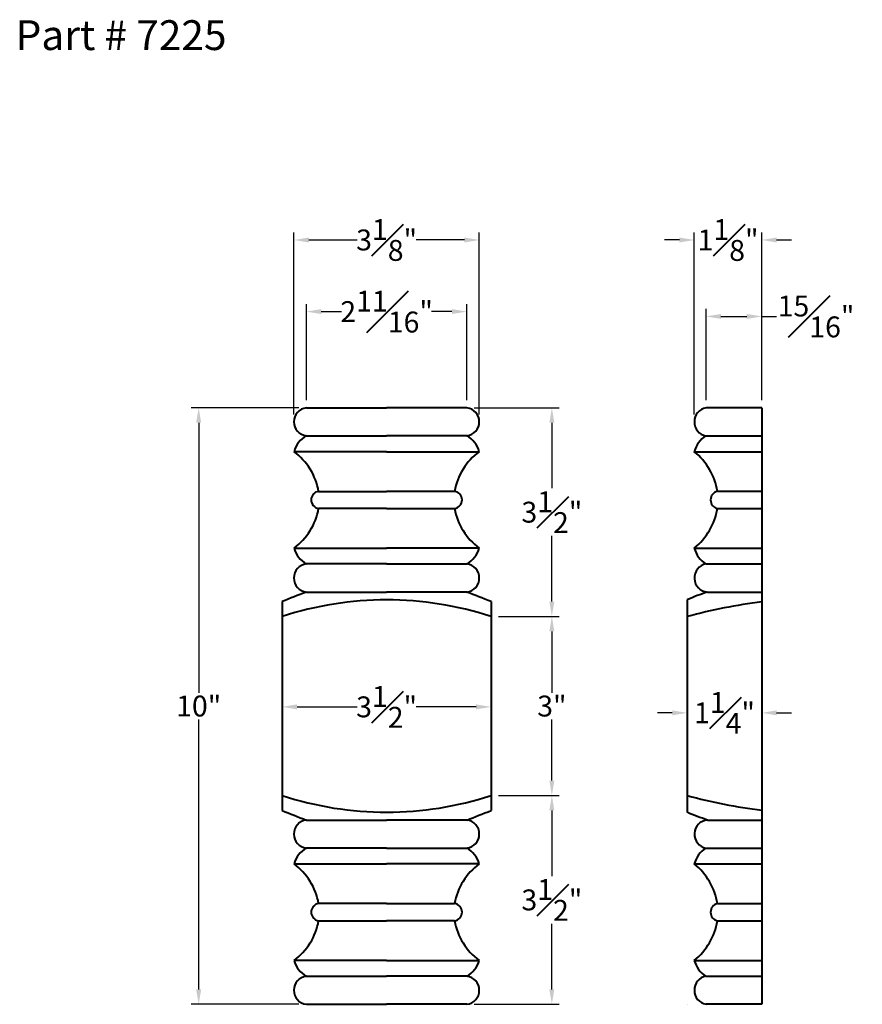
# Model space of a CAD drawing. Units: inches. Extents: x 8.7 to 22.8, y 4.4 to 20.9.
import ezdxf

# ---------------------------------------------------------------- set-up
doc = ezdxf.new("R2010")
doc.units = ezdxf.units.IN
doc.header["$MEASUREMENT"] = 0
doc.layers.get('0').update_dxf_attribs({"lineweight": 40})
doc.styles.add('Annotative', font='arial.ttf')
doc.styles.get("Standard").update_dxf_attribs({"font": 'arial.ttf', "height": 0.7})
doc.dimstyles.new('New OWP', dxfattribs={"dimscale": 0.5, "dimtxt": 0.7, "dimasz": 0.5, "dimexe": 0.25, "dimexo": 0.25, "dimgap": 0.09, "dimtad": 0, "dimtih": 1, "dimtoh": 1, "dimdec": 4, "dimrnd": 0.0625, "dimzin": 0, "dimdsep": 46, "dimlunit": 5, "dimtxsty": 'Annotative', "dimcen": 0, "dimadec": 0, "dimazin": 0, "dimtfac": 1, "dimtdec": 4, "dimtofl": 0, "dimtmove": 0, "dimatfit": 3, "dimfxl": 1, "dimfrac": 1, "dimtolj": 1, "dimtzin": 0, "dimarcsym": 0})

# ---------------------------------------------------------------- blocks, each defined once
blk = doc.blocks.new('*D9')
at = {"color": 0, "lineweight": -2, "transparency": 16777216}
for p, q in [((13.256, 14.244), (13.256, 17.292)), ((13.506, 17.167), (14.313, 17.167)), ((16.113, 17.167), (15.305, 17.167)), ((16.363, 14.244), (16.363, 17.292))]:
    blk.add_line(p, q, dxfattribs=at)
at = {"color": 0, "transparency": 16777216}
for points in [[(13.506, 17.208), (13.506, 17.125), (13.256, 17.167)], [(16.113, 17.208), (16.113, 17.125), (16.363, 17.167)]]:
    blk.add_solid(points, dxfattribs=at)
at = {"layer": 'Defpoints', "color": 0, "transparency": 16777216}
for p in [(16.363, 17.167), (13.256, 14.119), (16.363, 14.119)]:
    blk.add_point(p, dxfattribs=at)
at = {"color": 0, "transparency": 16777216, "insert": (14.809, 17.167), "char_height": 0.35, "attachment_point": 5, "style": 'Annotative'}
blk.add_mtext('\\A1;3{\\H1.000000x;\\S1#8;}"', dxfattribs=at)
blk = doc.blocks.new('*D10')
at = {"color": 0, "lineweight": -2, "transparency": 16777216}
for p, q in [((13.464, 14.479), (13.464, 16.091)), ((16.154, 14.479), (16.154, 16.091)), ((13.714, 15.966), (14.055, 15.966)), ((15.904, 15.966), (15.563, 15.966))]:
    blk.add_line(p, q, dxfattribs=at)
at = {"color": 0, "transparency": 16777216}
for points in [[(13.714, 16.008), (13.714, 15.925), (13.464, 15.966)], [(15.904, 16.008), (15.904, 15.925), (16.154, 15.966)]]:
    blk.add_solid(points, dxfattribs=at)
at = {"layer": 'Defpoints', "color": 0, "transparency": 16777216}
for p in [(16.154, 15.966), (13.464, 14.354), (16.154, 14.354)]:
    blk.add_point(p, dxfattribs=at)
at = {"color": 0, "transparency": 16777216, "insert": (14.809, 15.966), "char_height": 0.35, "attachment_point": 5, "style": 'Annotative'}
blk.add_mtext('\\A1;2{\\H1.000000x;\\S11#16;}"', dxfattribs=at)
blk = doc.blocks.new('*D11')
at = {"color": 0, "lineweight": -2, "transparency": 16777216}
for p, q in [((19.717, 17.167), (19.467, 17.167)), ((19.967, 14.244), (19.967, 17.292)), ((21.097, 14.479), (21.097, 17.292)), ((21.347, 17.167), (21.597, 17.167))]:
    blk.add_line(p, q, dxfattribs=at)
at = {"color": 0, "transparency": 16777216}
for points in [[(19.717, 17.208), (19.717, 17.125), (19.967, 17.167)], [(21.347, 17.208), (21.347, 17.125), (21.097, 17.167)]]:
    blk.add_solid(points, dxfattribs=at)
at = {"layer": 'Defpoints', "color": 0, "transparency": 16777216}
for p in [(21.097, 17.167), (21.097, 14.354), (19.967, 14.119)]:
    blk.add_point(p, dxfattribs=at)
at = {"color": 0, "transparency": 16777216, "insert": (20.532, 17.167), "char_height": 0.35, "attachment_point": 5, "style": 'Annotative'}
blk.add_mtext('\\A1;1{\\H1.000000x;\\S1#8;}"', dxfattribs=at)
blk = doc.blocks.new('*D12')
at = {"color": 0, "lineweight": -2, "transparency": 16777216}
for p, q in [((20.163, 14.479), (20.163, 16.01)), ((20.413, 15.885), (20.847, 15.885)), ((21.097, 14.479), (21.097, 16.01)), ((21.097, 15.885), (21.347, 15.885))]:
    blk.add_line(p, q, dxfattribs=at)
at = {"color": 0, "transparency": 16777216}
for points in [[(20.413, 15.927), (20.413, 15.844), (20.163, 15.885)], [(20.847, 15.927), (20.847, 15.844), (21.097, 15.885)]]:
    blk.add_solid(points, dxfattribs=at)
at = {"layer": 'Defpoints', "color": 0, "transparency": 16777216}
for p in [(21.097, 15.885), (20.163, 14.354), (21.097, 14.354)]:
    blk.add_point(p, dxfattribs=at)
at = {"color": 0, "transparency": 16777216, "insert": (22.007, 15.885), "char_height": 0.35, "attachment_point": 5, "style": 'Annotative'}
blk.add_mtext('\\A1;{\\H1.000000x;\\S15#16;}"', dxfattribs=at)
blk = doc.blocks.new('*D13')
at = {"color": 0, "lineweight": -2, "transparency": 16777216}
for p, q in [((13.309, 9.34), (14.313, 9.34)), ((16.309, 9.34), (15.306, 9.34)), ((13.059, 9.229), (13.059, 9.215)), ((16.559, 9.229), (16.559, 9.215))]:
    blk.add_line(p, q, dxfattribs=at)
at = {"color": 0, "transparency": 16777216}
for points in [[(13.309, 9.382), (13.309, 9.298), (13.059, 9.34)], [(16.309, 9.382), (16.309, 9.298), (16.559, 9.34)]]:
    blk.add_solid(points, dxfattribs=at)
at = {"layer": 'Defpoints', "color": 0, "transparency": 16777216}
for p in [(13.059, 9.354), (16.559, 9.354), (16.559, 9.34)]:
    blk.add_point(p, dxfattribs=at)
at = {"color": 0, "transparency": 16777216, "insert": (14.809, 9.34), "char_height": 0.35, "attachment_point": 5, "style": 'Annotative'}
blk.add_mtext('\\A1;3{\\H1.000000x;\\S1#2;}"', dxfattribs=at)
blk = doc.blocks.new('*D14')
at = {"color": 0, "lineweight": -2, "transparency": 16777216}
for p, q in [((19.597, 9.24), (19.347, 9.24)), ((19.847, 9.215), (19.847, 9.115)), ((21.097, 9.215), (21.097, 9.115)), ((21.347, 9.24), (21.597, 9.24))]:
    blk.add_line(p, q, dxfattribs=at)
at = {"color": 0, "transparency": 16777216}
for points in [[(19.597, 9.281), (19.597, 9.198), (19.847, 9.24)], [(21.347, 9.281), (21.347, 9.198), (21.097, 9.24)]]:
    blk.add_solid(points, dxfattribs=at)
at = {"layer": 'Defpoints', "color": 0, "transparency": 16777216}
for p in [(19.847, 9.34), (21.097, 9.34), (21.097, 9.24)]:
    blk.add_point(p, dxfattribs=at)
at = {"color": 0, "transparency": 16777216, "insert": (20.472, 9.24), "char_height": 0.35, "attachment_point": 5, "style": 'Annotative'}
blk.add_mtext('\\A1;1{\\H1.000000x;\\S1#4;}"', dxfattribs=at)
blk = doc.blocks.new('*D15')
at = {"color": 0, "lineweight": -2, "transparency": 16777216}
for p, q in [((13.339, 14.354), (11.534, 14.354)), ((11.659, 14.104), (11.659, 9.578)), ((11.659, 4.604), (11.659, 9.13)), ((13.339, 4.354), (11.534, 4.354))]:
    blk.add_line(p, q, dxfattribs=at)
at = {"color": 0, "transparency": 16777216}
for points in [[(11.617, 14.104), (11.701, 14.104), (11.659, 14.354)], [(11.617, 4.604), (11.701, 4.604), (11.659, 4.354)]]:
    blk.add_solid(points, dxfattribs=at)
at = {"layer": 'Defpoints', "color": 0, "transparency": 16777216}
for p in [(11.659, 14.354), (13.464, 14.354), (13.464, 4.354)]:
    blk.add_point(p, dxfattribs=at)
at = {"color": 0, "transparency": 16777216, "insert": (11.659, 9.354), "char_height": 0.35, "attachment_point": 5, "style": 'Annotative'}
blk.add_mtext('\\A1;10"', dxfattribs=at)
blk = doc.blocks.new('*D16')
at = {"color": 0, "lineweight": -2, "transparency": 16777216}
for p, q in [((16.684, 7.854), (17.704, 7.854)), ((17.579, 7.604), (17.579, 6.504)), ((17.579, 4.604), (17.579, 5.705)), ((16.279, 4.354), (17.704, 4.354))]:
    blk.add_line(p, q, dxfattribs=at)
at = {"color": 0, "transparency": 16777216}
for points in [[(17.537, 7.604), (17.62, 7.604), (17.579, 7.854)], [(17.537, 4.604), (17.62, 4.604), (17.579, 4.354)]]:
    blk.add_solid(points, dxfattribs=at)
at = {"layer": 'Defpoints', "color": 0, "transparency": 16777216}
for p in [(16.559, 7.854), (17.579, 7.854), (16.154, 4.354)]:
    blk.add_point(p, dxfattribs=at)
at = {"color": 0, "transparency": 16777216, "insert": (17.579, 6.104), "char_height": 0.35, "attachment_point": 5, "style": 'Annotative'}
blk.add_mtext('\\A1;3{\\H1.000000x;\\S1#2;}"', dxfattribs=at)
blk = doc.blocks.new('*D17')
at = {"color": 0, "lineweight": -2, "transparency": 16777216}
for p, q in [((16.684, 10.854), (17.704, 10.854)), ((17.579, 10.604), (17.579, 9.578)), ((17.579, 8.104), (17.579, 9.13)), ((16.684, 7.854), (17.704, 7.854))]:
    blk.add_line(p, q, dxfattribs=at)
at = {"color": 0, "transparency": 16777216}
for points in [[(17.537, 10.604), (17.62, 10.604), (17.579, 10.854)], [(17.537, 8.104), (17.62, 8.104), (17.579, 7.854)]]:
    blk.add_solid(points, dxfattribs=at)
at = {"layer": 'Defpoints', "color": 0, "transparency": 16777216}
for p in [(16.559, 10.854), (17.579, 10.854), (16.559, 7.854)]:
    blk.add_point(p, dxfattribs=at)
at = {"color": 0, "transparency": 16777216, "insert": (17.579, 9.354), "char_height": 0.35, "attachment_point": 5, "style": 'Annotative'}
blk.add_mtext('\\A1;3"', dxfattribs=at)
blk = doc.blocks.new('*D18')
at = {"color": 0, "lineweight": -2, "transparency": 16777216}
for p, q in [((16.279, 14.354), (17.704, 14.354)), ((17.579, 14.104), (17.579, 13.004)), ((17.579, 11.104), (17.579, 12.205)), ((16.684, 10.854), (17.704, 10.854))]:
    blk.add_line(p, q, dxfattribs=at)
at = {"color": 0, "transparency": 16777216}
for points in [[(17.537, 14.104), (17.62, 14.104), (17.579, 14.354)], [(17.537, 11.104), (17.62, 11.104), (17.579, 10.854)]]:
    blk.add_solid(points, dxfattribs=at)
at = {"layer": 'Defpoints', "color": 0, "transparency": 16777216}
for p in [(16.154, 14.354), (16.559, 10.854), (17.579, 10.854)]:
    blk.add_point(p, dxfattribs=at)
at = {"color": 0, "transparency": 16777216, "insert": (17.579, 12.604), "char_height": 0.35, "attachment_point": 5, "style": 'Annotative'}
blk.add_mtext('\\A1;3{\\H1.000000x;\\S1#2;}"', dxfattribs=at)

msp = doc.modelspace()

# ---------------------------------------------------------------- linework, layer by layer
for p, q in [((13.46418, 14.35407), (14.80907, 14.35407)), ((16.15397, 14.35407), (14.80907, 14.35407)), ((21.09691, 14.35407), (20.16342, 14.35407)), ((21.09691, 14.35407), (20.34691, 14.35407)), ((21.09691, 14.35407), (21.09691, 4.35407)), ((13.46418, 13.88319), (14.80907, 13.88319)), ((16.15397, 13.88319), (14.80907, 13.88319)), ((20.16234, 13.88319), (21.09691, 13.88319)), ((14.80907, 13.61732), (13.25716, 13.61732)), ((14.80907, 13.61732), (16.36098, 13.61732)), ((19.96655, 13.61734), (21.09691, 13.61734)), ((13.66887, 12.9533), (14.80907, 12.9533)), ((15.94927, 12.9533), (14.80907, 12.9533)), ((20.35316, 12.95367), (21.09691, 12.95367)), ((14.80907, 12.66591), (13.66887, 12.66591)), ((14.80907, 12.66591), (15.94927, 12.66591)), ((20.3529, 12.66591), (21.09691, 12.66591)), ((13.25716, 12.00189), (14.80907, 12.00189)), ((16.36098, 12.00189), (14.80907, 12.00189)), ((19.96655, 12.00188), (21.09691, 12.00188)), ((14.80907, 11.73603), (13.46418, 11.73603)), ((14.80907, 11.73603), (16.15397, 11.73603)), ((20.16234, 11.73604), (21.09691, 11.73604)), ((13.46418, 11.26515), (14.80907, 11.26515)), ((16.15397, 11.26515), (14.80907, 11.26515)), ((20.18791, 11.26515), (21.09691, 11.26515)), ((13.05907, 11.10508), (13.05907, 7.60305)), ((16.55907, 11.10508), (16.55907, 7.60305)), ((19.84691, 11.13418), (19.84671, 7.57405)), ((13.46418, 7.44298), (14.80907, 7.44298)), ((16.15397, 7.44298), (14.80907, 7.44298)), ((20.18791, 7.44298), (21.09691, 7.44298)), ((14.80907, 6.9721), (13.46418, 6.9721)), ((14.80907, 6.9721), (16.15397, 6.9721)), ((20.16234, 6.97209), (21.09691, 6.97209)), ((13.25716, 6.70624), (14.80907, 6.70624)), ((16.36098, 6.70624), (14.80907, 6.70624)), ((19.96655, 6.70625), (21.09691, 6.70625)), ((14.80907, 6.04222), (13.66887, 6.04222)), ((14.80907, 6.04222), (15.94927, 6.04222)), ((20.3529, 6.04222), (21.09691, 6.04222)), ((13.66887, 5.75483), (14.80907, 5.75483)), ((15.94927, 5.75483), (14.80907, 5.75483)), ((20.35316, 5.75446), (21.09691, 5.75446)), ((14.80907, 5.09081), (13.25716, 5.09081)), ((14.80907, 5.09081), (16.36098, 5.09081)), ((19.96655, 5.09079), (21.09691, 5.09079)), ((13.46418, 4.82494), (14.80907, 4.82494)), ((16.15397, 4.82494), (14.80907, 4.82494)), ((20.16234, 4.82494), (21.09691, 4.82494)), ((13.46418, 4.35407), (14.80907, 4.35407)), ((16.15397, 4.35407), (14.80907, 4.35407)), ((19.84652, 4.35414), (19.84652, 4.35407)), ((21.09691, 4.35407), (20.16342, 4.35407)), ((21.09691, 4.35407), (20.34691, 4.35407))]:
    msp.add_line(p, q)
for centre, radius, start, end in [((13.49266, 14.11863), 0.23716, 96.896937, 263.103063), ((16.12549, 14.11863), 0.23716, 276.896937, 83.103063), ((20.20661, 14.11853), 0.23947, 100.390357, 259.348217), ((13.67318, 13.50692), 0.43042, 119.0497, 165.137133), ((15.94497, 13.50692), 0.43042, 14.862867, 60.9503), ((20.39789, 13.50469), 0.4458, 121.895018, 165.363186), ((12.64354, 12.77721), 1.04035, 9.744739, 53.85515), ((16.97461, 12.77721), 1.04035, 126.14485, 170.255261), ((19.29439, 12.78136), 1.07269, 9.243902, 51.199506), ((13.68856, 12.80961), 0.14504, 97.80089, 262.19911), ((15.92959, 12.80961), 0.14504, 277.80089, 82.19911), ((20.38644, 12.80976), 0.14771, 103.024815, 256.872971), ((12.6376, 12.84569), 1.04683, 306.288542, 350.111569), ((16.98055, 12.84569), 1.04683, 189.888431, 233.711458), ((19.29619, 12.83632), 1.07036, 308.777322, 350.839295), ((13.67298, 12.11214), 0.43018, 194.849589, 240.963578), ((15.94517, 12.11214), 0.43018, 299.036422, 345.150411), ((20.39789, 12.11454), 0.4458, 194.636814, 238.104982), ((13.49265, 11.50059), 0.23715, 96.894894, 263.105106), ((16.1255, 11.50059), 0.23715, 276.894894, 83.105106), ((20.20479, 11.5022), 0.23766, 100.287907, 265.928786), ((31.9162, -36.02602), 50.76348, 111.31468, 111.806319), ((-2.29805, -36.02602), 50.76348, 68.193681, 68.68532), ((14.80907, 5.50454), 5.62854, 71.885595, 108.114405), ((22.33394, 1.56593), 9.61539, 97.391623, 104.990117), ((14.80907, 13.20179), 5.62673, 251.879575, 288.120425), ((22.33059, 17.12172), 9.59465, 254.997449, 262.612501), ((31.9162, 54.73415), 50.76348, 248.193681, 248.68532), ((-2.29805, 54.73415), 50.76348, 291.31468, 291.806319), ((13.49265, 7.20754), 0.23715, 96.894894, 263.105106), ((16.1255, 7.20754), 0.23715, 276.894894, 83.105106), ((20.20479, 7.20593), 0.23766, 94.071214, 259.712093), ((13.67298, 6.59599), 0.43018, 119.036422, 165.150411), ((15.94517, 6.59599), 0.43018, 14.849589, 60.963578), ((20.39789, 6.5936), 0.4458, 121.895018, 165.363186), ((12.6376, 5.86244), 1.04683, 9.888431, 53.711458), ((16.98055, 5.86244), 1.04683, 126.288542, 170.111569), ((19.29619, 5.87181), 1.07036, 9.160705, 51.222678), ((13.68856, 5.89852), 0.14504, 97.80089, 262.19911), ((15.92959, 5.89852), 0.14504, 277.80089, 82.19911), ((20.38644, 5.89837), 0.14771, 103.127029, 256.975185), ((12.64354, 5.93092), 1.04035, 306.14485, 350.255261), ((16.97461, 5.93092), 1.04035, 189.744739, 233.85515), ((19.29439, 5.92678), 1.07269, 308.800494, 350.756098), ((13.67318, 5.20121), 0.43042, 194.862867, 240.9503), ((15.94497, 5.20121), 0.43042, 299.0497, 345.137133), ((20.39789, 5.20344), 0.4458, 194.636814, 238.104982), ((13.49266, 4.58951), 0.23716, 96.896937, 263.103063), ((16.12549, 4.58951), 0.23716, 276.896937, 83.103063), ((20.20661, 4.5896), 0.23947, 100.651783, 259.609643)]:
    msp.add_arc(centre, radius, start, end)
msp.add_ellipse((21.15238, 8.24463), major_axis=(0, -3.17076), ratio=1, start_param=3.45066422, end_param=3.56593276)
at = {"extrusion": (6.999e-13, 0, -1)}
msp.add_ellipse((21.15238, 10.4635), major_axis=(0, 3.17076), ratio=1, start_param=3.45066422, end_param=3.56593276, dxfattribs=at)

# ---------------------------------------------------------------- texts
at = {"insert": (8.58988, 20.85092), "char_height": 0.4, "width": 14.0752449, "attachment_point": 1}
msp.add_mtext('{\\fTimes New Roman|b0|i0|c0|p18;\\H1.25x;Part # 7225}', dxfattribs=at)

# ---------------------------------------------------------------- dimensions: what is measured, and where the dimension line sits
for base, p1, p2, picture, middle in [((16.36264, 17.1667), (13.25551, 14.11863), (16.36264, 14.11863), '*D9', (14.80907, 17.1667)), ((21.09691, 17.1667), (19.96714, 14.11853), (21.09691, 14.35407), '*D11', (20.53203, 17.1667)), ((16.15397, 15.96645), (13.46418, 14.35407), (16.15397, 14.35407), '*D10', (14.80907, 15.96645)), ((21.09691, 15.88538), (20.16342, 14.35407), (21.09691, 14.35407), '*D12', (22.00688, 15.88538)), ((16.55907, 9.33997), (13.05907, 9.35407), (16.55907, 9.35407), '*D13', (14.80907, 9.33997)), ((21.09691, 9.2396), (19.84681, 9.33974), (21.09691, 9.33974), '*D14', (20.47186, 9.2396))]:
    dim = msp.add_linear_dim(base=base, p1=p1, p2=p2, dimstyle='New OWP', override={"dimpost": '"'})
    dim.commit()
    dim.dimension.update_dxf_attribs({"geometry": picture, "text_midpoint": middle})
for base, p1, p2, picture, middle in [((11.65893, 14.35407), (13.46418, 4.35407), (13.46418, 14.35407), '*D15', (11.65893, 9.35407)), ((17.57879, 10.85411), (16.15397, 14.35407), (16.55907, 10.85411), '*D18', (17.57879, 12.60409)), ((17.57879, 10.85411), (16.55907, 7.85411), (16.55907, 10.85411), '*D17', (17.57879, 9.35411)), ((17.57879, 7.85411), (16.15397, 4.35407), (16.55907, 7.85411), '*D16', (17.57879, 6.10409))]:
    dim = msp.add_linear_dim(base=base, p1=p1, p2=p2, angle=90, dimstyle='New OWP', override={"dimpost": '"'})
    dim.commit()
    dim.dimension.update_dxf_attribs({"geometry": picture, "text_midpoint": middle})

doc.saveas('drawing.dxf')
